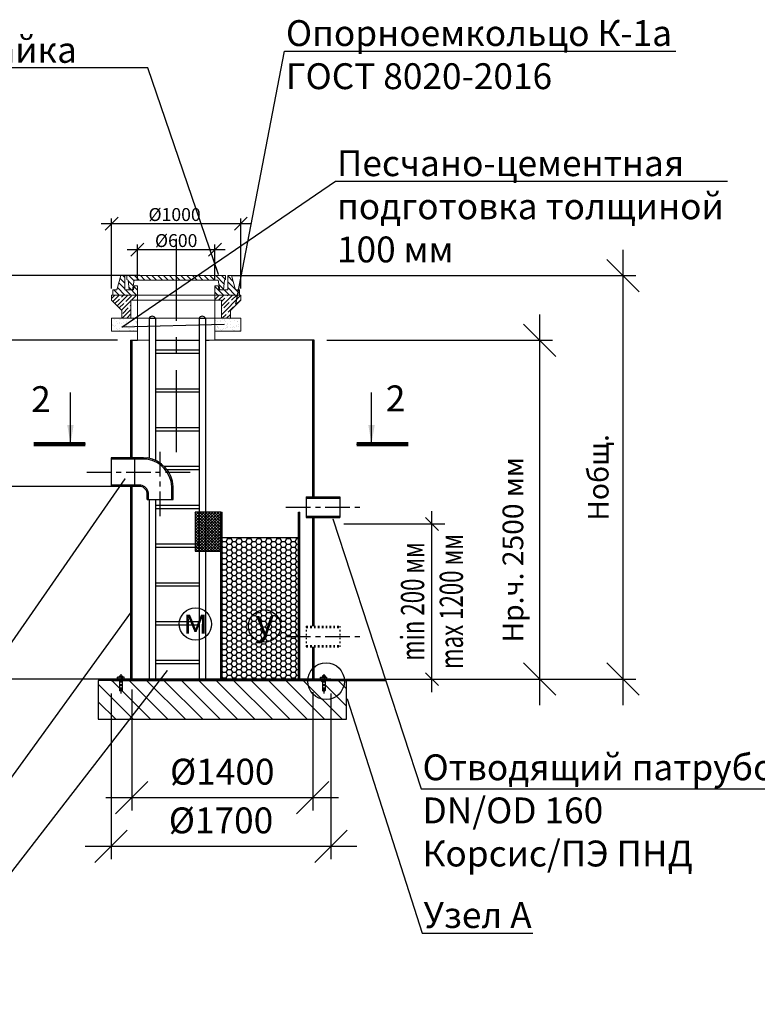
# Model space of a CAD drawing. Extents: x -112186 to -5404, y -81990 to -52290.
# Drawn here: x -49871 to -44164, y -68796 to -61183 of the extents above; entities that cross this region are included whole.
import ezdxf
from ezdxf import colors
from ezdxf.entities.mleader import LeaderData, LeaderLine
from ezdxf.math import Vec2, Vec3

# ---------------------------------------------------------------- set-up
doc = ezdxf.new("R2010")
doc.units = 0
doc.linetypes.add('ACAD_ISO03W100', pattern=[30, 12, -18])
doc.linetypes.add('осеваяX2', pattern=[101.6, 63.5, -12.7, 12.7, -12.7])
doc.layers.get('0').update_dxf_attribs({"linetype": 'CONTINUOUS'})
doc.layers.get('Defpoints').update_dxf_attribs({"linetype": 'CONTINUOUS'})
for name, color, linetype, lineweight in [('БОЛТ', 100, 'CONTINUOUS', 30), ('Корпус', 250, 'CONTINUOUS', 50), ('Лестница', 184, 'CONTINUOUS', 30)]:
    doc.layers.add(name, color=color, linetype=linetype, lineweight=lineweight)
for name, color, linetype in [('Загрузка', 20, 'CONTINUOUS'), ('Люк колодца', 251, 'CONTINUOUS'), ('Оси', 1, 'осеваяX2'), ('Патрубки', 30, 'CONTINUOUS'), ('Размеры', 96, 'CONTINUOUS')]:
    doc.layers.add(name, color=color, linetype=linetype)
doc.styles.add('GOST 2.304', font='CS_Gost2304.shx')
doc.styles.add('SPDS', font='spds.shx')
doc.dimstyles.new('SPDS', dxfattribs={"dimscale": 100, "dimtxt": 2.5, "dimasz": 2.5, "dimexe": 1.25, "dimexo": 0.625, "dimtad": 1, "dimdec": 0, "dimrnd": 0.001, "dimtxsty": 'GOST 2.304', "dimblk": 'ARCHTICK', "dimblk1": 'ARCHTICK', "dimblk2": 'ARCHTICK', "dimcen": 2.5, "dimdle": 2, "dimadec": 0, "dimazin": 2, "dimtfac": 0.75, "dimtdec": 4, "dimtmove": 1, "dimatfit": 3, "dimfxl": 1, "dimtolj": 1, "dimarcsym": 0})

# ---------------------------------------------------------------- blocks, each defined once
blk = doc.blocks.new('_Oblique')
at = {"color": 0, "linetype": 'ByBlock', "lineweight": -2}
blk.add_line((-0.5, -0.5), (0.5, 0.5), dxfattribs=at)
blk = doc.blocks.new('*D170')
at = {"layer": 'Defpoints', "color": 0, "transparency": 16777216}
for p in [(-50228.7, -63162.2), (-49013.7, -63162.2), (-49013.7, -63662.2)]:
    blk.add_point(p, dxfattribs=at)
at = {"layer": 'Размеры', "color": 0, "lineweight": -2, "transparency": 16777216}
for p, q in [((-50228.7, -63162.2), (-50228.7, -62912.2)), ((-49113.7, -63162.2), (-50328.7, -63162.2)), ((-50228.7, -63662.2), (-50228.7, -63162.2)), ((-49113.7, -63662.2), (-50328.7, -63662.2)), ((-50228.7, -63662.2), (-50228.7, -63912.2))]:
    blk.add_line(p, q, dxfattribs=at)
at = {"layer": 'Размеры', "color": 0, "lineweight": -2, "transparency": 16777216, "xscale": 250, "yscale": 250, "zscale": 250}
for p, rotation in [((-50228.7, -63162.2), 270), ((-50228.7, -63662.2), 90)]:
    blk.add_blockref('_Oblique', p, dxfattribs=dict(at, rotation=rotation))
at = {"layer": 'Размеры', "color": 0, "lineweight": 9, "transparency": 16777216, "insert": (-50396, -62537.2), "char_height": 150, "attachment_point": 5, "rotation": 90, "style": 'SPDS', "bg_fill": 3, "box_fill_scale": 1.1, "bg_fill_color": 256, "bg_fill_true_color": 13158600, "bg_fill_transparency": 0}
blk.add_mtext('\\A1;500 мм', dxfattribs=at)
blk = doc.blocks.new('размер')
for p, q in [((723.4, 309), (723.4, 1999)), ((2475.1, 1899), (623.4, 1899)), ((2475.1, 409), (623.4, 409))]:
    blk.add_line(p, q)
at = {"xscale": 100, "yscale": 100, "zscale": 100}
for p, rotation in [((723.4, 1899), 90), ((723.4, 409), 270)]:
    blk.add_blockref('_Oblique', p, dxfattribs=dict(at, rotation=rotation))
at = {"insert": (527, 1161.7), "char_height": 180, "attachment_point": 5, "rotation": 90, "style": 'SPDS'}
blk.add_mtext('\\A1;{\\W0.9;\\T0.8;min 1500 мм}', dxfattribs=at)
blk = doc.blocks.new('размер1')
for p, q in [((5507.2, 309), (5507.2, 1709)), ((4825.1, 1609), (5607.2, 1609)), ((4825.1, 409), (5607.2, 409))]:
    blk.add_line(p, q)
at = {"xscale": 100, "yscale": 100, "zscale": 100}
for p, rotation in [((5507.2, 1609), 90), ((5507.2, 409), 270)]:
    blk.add_blockref('_Oblique', p, dxfattribs=dict(at, rotation=rotation))
at = {"insert": (5507.2, 1009), "char_height": 180, "attachment_point": 5, "rotation": 90, "style": 'SPDS'}
blk.add_mtext('\\A1;{\\W0.7;\\T0.8;min 200 мм\\Pmax 1200 мм}', dxfattribs=at)
blk = doc.blocks.new('*D171')
at = {"layer": 'Defpoints', "color": 0, "transparency": 16777216}
for p in [(-49003.7, -66262.9), (-47603.7, -66282.2), (-47603.7, -67197.6)]:
    blk.add_point(p, dxfattribs=at)
at = {"layer": 'Размеры', "color": 0, "lineweight": -2, "transparency": 16777216}
for p, q in [((-49003.7, -66362.9), (-49003.7, -67297.6)), ((-47603.7, -66382.2), (-47603.7, -67297.6)), ((-49203.7, -67197.6), (-47403.7, -67197.6))]:
    blk.add_line(p, q, dxfattribs=at)
at = {"layer": 'Размеры', "color": 0, "lineweight": -2, "transparency": 16777216, "xscale": 250, "yscale": 250, "zscale": 250, "rotation": 180}
blk.add_blockref('_Oblique', (-49003.7, -67197.6), dxfattribs=at)
at = {"layer": 'Размеры', "color": 0, "lineweight": -2, "transparency": 16777216, "xscale": 250, "yscale": 250, "zscale": 250}
blk.add_blockref('_Oblique', (-47603.7, -67197.6), dxfattribs=at)
at = {"layer": 'Размеры', "color": 0, "lineweight": 9, "transparency": 16777216, "insert": (-48303.7, -66997.6), "char_height": 200, "attachment_point": 5, "style": 'GOST 2.304', "bg_fill": 3, "box_fill_scale": 1.1, "bg_fill_color": 256, "bg_fill_true_color": 13158600, "bg_fill_transparency": 0}
blk.add_mtext('\\A1;%%C1400', dxfattribs=at)
blk = doc.blocks.new('*D178')
at = {"layer": 'Defpoints', "color": 0, "transparency": 16777216}
for p in [(-49163.7, -66292.2), (-47463.7, -66292.2), (-47463.7, -67574.3)]:
    blk.add_point(p, dxfattribs=at)
at = {"layer": 'Размеры', "color": 0, "lineweight": -2, "transparency": 16777216}
for p, q in [((-49163.7, -66392.2), (-49163.7, -67674.3)), ((-47463.7, -66392.2), (-47463.7, -67674.3)), ((-49363.7, -67574.3), (-47263.7, -67574.3))]:
    blk.add_line(p, q, dxfattribs=at)
at = {"layer": 'Размеры', "color": 0, "lineweight": -2, "transparency": 16777216, "xscale": 250, "yscale": 250, "zscale": 250, "rotation": 180}
blk.add_blockref('_Oblique', (-49163.7, -67574.3), dxfattribs=at)
at = {"layer": 'Размеры', "color": 0, "lineweight": -2, "transparency": 16777216, "xscale": 250, "yscale": 250, "zscale": 250}
blk.add_blockref('_Oblique', (-47463.7, -67574.3), dxfattribs=at)
at = {"layer": 'Размеры', "color": 0, "lineweight": 9, "transparency": 16777216, "insert": (-48313.7, -67374.3), "char_height": 200, "attachment_point": 5, "style": 'GOST 2.304', "bg_fill": 3, "box_fill_scale": 1.1, "bg_fill_color": 256, "bg_fill_true_color": 13158600, "bg_fill_transparency": 0}
blk.add_mtext('\\A1;%%C1700', dxfattribs=at)
blk = doc.blocks.new('*D172')
at = {"layer": 'Defpoints', "color": 0, "transparency": 16777216}
for p in [(-47593.7, -63662.2), (-47613.7, -66282.2), (-45848.5, -66282.2)]:
    blk.add_point(p, dxfattribs=at)
at = {"layer": 'Размеры', "color": 0, "lineweight": -2, "transparency": 16777216}
for p, q in [((-45848.5, -63462.2), (-45848.5, -66482.2)), ((-47493.7, -63662.2), (-45748.5, -63662.2)), ((-47513.7, -66282.2), (-45748.5, -66282.2))]:
    blk.add_line(p, q, dxfattribs=at)
at = {"layer": 'Размеры', "color": 0, "lineweight": -2, "transparency": 16777216, "xscale": 250, "yscale": 250, "zscale": 250}
for p, rotation in [((-45848.5, -63662.2), 90), ((-45848.5, -66282.2), 270)]:
    blk.add_blockref('_Oblique', p, dxfattribs=dict(at, rotation=rotation))
at = {"layer": 'Размеры', "color": 0, "lineweight": 9, "transparency": 16777216, "insert": (-46055.1, -65282.2), "char_height": 160, "attachment_point": 5, "rotation": 90, "style": 'GOST 2.304', "bg_fill": 3, "box_fill_scale": 1.1, "bg_fill_color": 256, "bg_fill_true_color": 13158600, "bg_fill_transparency": 0}
blk.add_mtext('\\A1;Нр.ч. 2500 мм', dxfattribs=at)
blk = doc.blocks.new('bullone')
at = {"layer": 'БОЛТ', "lineweight": 30}
for p, q in [((4625.1, 409), (4625.1, 424)), ((4625.1, 424), (4675.1, 424)), ((4625.1, 409), (4675.1, 409)), ((4638.1, 409), (4638.1, 424)), ((4640.1, 434), (4640.1, 424)), ((4660.1, 434), (4640.1, 434)), ((4640.1, 409), (4640.1, 321)), ((4660.1, 434), (4660.1, 424)), ((4660.1, 409), (4660.1, 321)), ((4662.1, 409), (4662.1, 424)), ((4675.1, 409), (4675.1, 424)), ((4640.1, 321), (4642.1, 319)), ((4642.1, 319), (4658.1, 319)), ((4660.1, 321), (4658.1, 319))]:
    blk.add_line(p, q, dxfattribs=at)
at = {"layer": 'Оси', "linetype": 'осеваяX2'}
blk.add_line((4650.1, 447.1), (4650.1, 297.6), dxfattribs=at)
blk = doc.blocks.new('*D179')
at = {"layer": 'Defpoints', "color": 0, "transparency": 16777216}
for p in [(-47206.3, -63162.2), (-47248.5, -66282.2), (-45203.8, -66282.2)]:
    blk.add_point(p, dxfattribs=at)
at = {"layer": 'Размеры', "color": 0, "lineweight": -2, "transparency": 16777216}
for p, q in [((-45203.8, -62962.2), (-45203.8, -66482.2)), ((-47106.3, -63162.2), (-45103.8, -63162.2)), ((-47148.5, -66282.2), (-45103.8, -66282.2))]:
    blk.add_line(p, q, dxfattribs=at)
at = {"layer": 'Размеры', "color": 0, "lineweight": -2, "transparency": 16777216, "xscale": 250, "yscale": 250, "zscale": 250}
for p, rotation in [((-45203.8, -63162.2), 90), ((-45203.8, -66282.2), 270)]:
    blk.add_blockref('_Oblique', p, dxfattribs=dict(at, rotation=rotation))
at = {"layer": 'Размеры', "color": 0, "lineweight": 9, "transparency": 16777216, "insert": (-45395.2, -64722.2), "char_height": 160, "attachment_point": 5, "rotation": 90, "style": 'GOST 2.304', "bg_fill": 3, "box_fill_scale": 1.1, "bg_fill_color": 256, "bg_fill_true_color": 13158600, "bg_fill_transparency": 0}
blk.add_mtext('\\A1;Нобщ.', dxfattribs=at)
blk = doc.blocks.new('люк1')
at = {"layer": 'Люк колодца', "lineweight": 20}
h = blk.add_hatch(dxfattribs=at)
h.set_pattern_fill('ANSI31', color=256, scale=20)
h.set_pattern_definition([(45, (-118326.92, -74016.33), (-44.9013, 44.9013), [])])
h.paths.add_polyline_path([(-112777, -67118), (-112827, -67118), (-112839, -67178), (-112974, -67178), (-112974, -66958), (-113034, -66958), (-113097, -67178), (-113157, -67178), (-113157, -67258), (-112777, -67258)])
h.paths.add_polyline_path([(-111197, -67178), (-111257, -67178), (-111320, -66958), (-111380, -66958), (-111380, -67178), (-111514, -67178), (-111527, -67118), (-111577, -67118), (-111577, -67258), (-111197, -67258)])
h.paths.add_polyline_path([(-111412, -67018), (-111412, -66958), (-112177, -66958), (-112177, -67029), (-111526, -67029), (-111501, -67178), (-111447, -67178), (-111432, -67031)])
h.paths.add_polyline_path([(-112177, -66958), (-112922, -66958), (-112942, -66958), (-112942, -67018), (-112922, -67031), (-112907, -67178), (-112851, -67177), (-112827, -67029), (-112177, -67029)])
for p, q in [((-113034, -66958), (-113097, -67178)), ((-113034, -66958), (-112974, -66958)), ((-112974, -66958), (-112974, -67178)), ((-112922, -66958), (-112942, -66958)), ((-112942, -66958), (-112942, -67018)), ((-112922, -66958), (-111412, -66958)), ((-111432, -66958), (-111412, -66958)), ((-111412, -66958), (-111412, -67018)), ((-111320, -66958), (-111380, -66958)), ((-111380, -66958), (-111380, -67178)), ((-111320, -66958), (-111257, -67178)), ((-112942, -67018), (-112922, -67031)), ((-112907, -67178), (-112922, -67031)), ((-112851, -67178), (-112827, -67029)), ((-112827, -67118), (-112839, -67178)), ((-112827, -67029), (-111526, -67029)), ((-112777, -67118), (-112827, -67118)), ((-112777, -67258), (-112777, -67118)), ((-111577, -67258), (-111577, -67118)), ((-111577, -67118), (-111527, -67118)), ((-111527, -67118), (-111514, -67178)), ((-111501, -67178), (-111526, -67029)), ((-111447, -67178), (-111432, -67031)), ((-111412, -67018), (-111432, -67031)), ((-113157, -67258), (-113157, -67178)), ((-113157, -67178), (-113097, -67178)), ((-112777, -67258), (-113157, -67258)), ((-112974, -67178), (-112839, -67178)), ((-111577, -67258), (-111197, -67258)), ((-111380, -67178), (-111514, -67178)), ((-111197, -67178), (-111257, -67178)), ((-111197, -67258), (-111197, -67178)), ((-111197, -67258), (-111197, -67178))]:
    blk.add_line(p, q, dxfattribs=at)
blk = doc.blocks.new('опорное кольцо')
at = {"lineweight": 20}
h = blk.add_hatch(dxfattribs=at)
h.set_pattern_fill('ANSI35', color=256, scale=15, angle=90)
h.paths.add_polyline_path([(-97370, -61037), (-97370, -61117), (-97210, -61277), (-97210, -61397), (-97070, -61397), (-97070, -61117), (-96970, -61117), (-96970, -61037)])
h = blk.add_hatch(dxfattribs=at)
h.set_pattern_fill('ANSI35', color=256, scale=15, angle=90)
h.paths.add_polyline_path([(-95370, -61117), (-95370, -61037), (-95770, -61037), (-95770, -61117), (-95670, -61117), (-95670, -61397), (-95530, -61397), (-95530, -61277)])
for p, q in [((-97370, -61117), (-97370, -61037)), ((-97370, -61037), (-96970, -61037)), ((-96970, -61037), (-96970, -61117)), ((-95770, -61037), (-95370, -61037)), ((-95770, -61037), (-95770, -61117)), ((-95370, -61117), (-95370, -61037)), ((-97210, -61277), (-97370, -61117)), ((-97070, -61397), (-97070, -61117)), ((-97070, -61117), (-96970, -61117)), ((-95670, -61117), (-95770, -61117)), ((-95670, -61397), (-95670, -61117)), ((-95530, -61277), (-95370, -61117)), ((-97210, -61397), (-97210, -61277)), ((-95530, -61397), (-95530, -61277)), ((-97070, -61397), (-97210, -61397)), ((-95530, -61397), (-95670, -61397))]:
    blk.add_line(p, q, dxfattribs=at)
at = {"linetype": 'Continuous', "lineweight": 20}
for p, q in [((-96970, -61037), (-95770, -61037)), ((-96970, -61117), (-95770, -61117)), ((-97070, -61397), (-95670, -61397))]:
    blk.add_line(p, q, dxfattribs=at)
blk = doc.blocks.new('*D184')
at = {"layer": 'Defpoints', "color": 0, "transparency": 16777216}
for p in [(-48360.3, -62961.1), (-48960.3, -63242.2), (-48360.3, -63242.2)]:
    blk.add_point(p, dxfattribs=at)
at = {"layer": 'Размеры', "color": 0, "lineweight": -2, "transparency": 16777216}
for p, q in [((-48960.3, -63192.2), (-48960.3, -62921.1)), ((-48360.3, -63192.2), (-48360.3, -62921.1)), ((-49040.3, -62961.1), (-48280.3, -62961.1))]:
    blk.add_line(p, q, dxfattribs=at)
at = {"layer": 'Размеры', "color": 0, "lineweight": -2, "transparency": 16777216, "xscale": 100, "yscale": 100, "zscale": 100, "rotation": 180}
blk.add_blockref('_Oblique', (-48960.3, -62961.1), dxfattribs=at)
at = {"layer": 'Размеры', "color": 0, "lineweight": -2, "transparency": 16777216, "xscale": 100, "yscale": 100, "zscale": 100}
blk.add_blockref('_Oblique', (-48360.3, -62961.1), dxfattribs=at)
at = {"layer": 'Размеры', "color": 0, "lineweight": 9, "transparency": 16777216, "insert": (-48660.3, -62891.1), "char_height": 100, "attachment_point": 5, "style": 'GOST 2.304'}
blk.add_mtext('\\A1;%%c600', dxfattribs=at)
blk = doc.blocks.new('*D186')
at = {"layer": 'Defpoints', "color": 0, "transparency": 16777216}
for p in [(-48160.3, -62759.9), (-49160.3, -63312.2), (-48160.3, -63312.2)]:
    blk.add_point(p, dxfattribs=at)
at = {"layer": 'Размеры', "color": 0, "lineweight": -2, "transparency": 16777216}
for p, q in [((-49160.3, -63262.2), (-49160.3, -62719.9)), ((-48160.3, -63262.2), (-48160.3, -62719.9)), ((-49240.3, -62759.9), (-48080.3, -62759.9))]:
    blk.add_line(p, q, dxfattribs=at)
at = {"layer": 'Размеры', "color": 0, "lineweight": -2, "transparency": 16777216, "xscale": 100, "yscale": 100, "zscale": 100, "rotation": 180}
blk.add_blockref('_Oblique', (-49160.3, -62759.9), dxfattribs=at)
at = {"layer": 'Размеры', "color": 0, "lineweight": -2, "transparency": 16777216, "xscale": 100, "yscale": 100, "zscale": 100}
blk.add_blockref('_Oblique', (-48160.3, -62759.9), dxfattribs=at)
at = {"layer": 'Размеры', "color": 0, "lineweight": 9, "transparency": 16777216, "insert": (-48672.5, -62689.9), "char_height": 100, "attachment_point": 5, "style": 'GOST 2.304'}
blk.add_mtext('\\A1;%%c1000', dxfattribs=at)

msp = doc.modelspace()

# ---------------------------------------------------------------- hatches: boundary and pattern name
h = msp.add_hatch()
h.set_pattern_fill('AR-SAND', color=256)
h.set_pattern_definition([(37.5, (-267822.156, 79371.51), (-1.600031, 48.941324), [0, -38.608, 0, -43.18, 0, -41.275]), (7.5, (-267822.156, 79371.51), (44.952328, 71.68251), [0, -20.828, 0, -34.798, 0, -13.335]), (327.5, (-267853.398, 79371.51), (79.099237, 0.1437185), [0, -12.7, 0, -45.72, 0, -59.69]), (317.5, (-267853.4, 79371.51), (76.355645, 22.292932), [0, -6.35, 0, -29.972, 0, -34.29])])
h.paths.add_polyline_path([(-48160.274, -63492.208), (-48160.274, -63592.208), (-48360.274, -63592.208), (-48360.274, -63492.208)])
h = msp.add_hatch()
h.set_pattern_fill('ANSI37', color=256, scale=5)
h.set_pattern_definition([(45, (-50222.903, -65133.243), (-11.22532, 11.22532), []), (135, (-50222.903, -65133.243), (-11.22532, -11.22532), [])])
h.paths.add_polyline_path([(-48513.694, -65292.208), (-48313.694, -65292.208), (-48313.694, -64992.208), (-48513.694, -64992.208)])
h = msp.add_hatch()
h.set_pattern_fill('ANSI31', color=256, scale=30, angle=90)
h.set_pattern_definition([(135, (-51588.81, -66691.215), (-67.352, -67.352), [])])
h.paths.add_polyline_path([(-47343.694, -66292.208), (-47508.694, -66292.208), (-47508.694, -66372.208), (-47528.694, -66372.373), (-47528.694, -66292.373), (-49078.694, -66292.208), (-49078.694, -66372.208), (-49098.694, -66372.208), (-49098.694, -66292.208), (-49263.694, -66292.208), (-49263.694, -66592.208), (-47343.694, -66592.208)])
at = {"layer": 'Загрузка'}
h = msp.add_hatch(dxfattribs=at)
h.set_pattern_fill('HONEY', color=256, scale=8)
h.set_pattern_definition([(0, (-51918.808, -66691.215), (38.1, 21.99705), [25.4, -50.8]), (120, (-51918.808, -66691.215), (-38.1, 21.99705), [25.4, -50.8]), (60, (-51918.808, -66691.215), (8e-08, 43.99409), [-50.8, 25.4])])
h.paths.add_polyline_path([(-47713.694, -66282.208), (-47713.694, -65188.188), (-48303.694, -65188.188), (-48303.694, -66282.208)])

# ---------------------------------------------------------------- linework, layer by layer
for p, q in [((-48942.265, -63162.208), (-50510.171, -63162.208)), ((-48231.702, -63162.208), (-45955.166, -63162.208)), ((-49477.972, -64464.89), (-49477.972, -64064.89)), ((-49163.694, -66292.208), (-47043.694, -66292.208)), ((-49013.694, -66282.208), (-47013.694, -66282.208))]:
    msp.add_line(p, q)
at = {"lineweight": 30}
for p, q in [((-49013.694, -63662.208), (-49013.694, -64572.208)), ((-49003.694, -63662.208), (-49003.694, -64572.208)), ((-47593.694, -63662.208), (-48360.274, -63662.208)), ((-47603.694, -64872.208), (-47603.694, -63662.208)), ((-47593.694, -64872.208), (-47593.694, -63662.208)), ((-49013.694, -64792.208), (-49013.694, -66282.208)), ((-49003.694, -64792.208), (-49003.694, -66282.208)), ((-48313.694, -64992.208), (-48303.694, -64992.208)), ((-47713.694, -64992.208), (-47703.694, -64992.208)), ((-47603.694, -65872.208), (-47603.694, -65032.208)), ((-47593.694, -65872.208), (-47593.694, -65032.208)), ((-48303.694, -65188.188), (-47713.694, -65188.188)), ((-47603.694, -66282.208), (-47603.694, -66032.208)), ((-47593.694, -66282.208), (-47593.694, -66032.208)), ((-49163.694, -66282.208), (-49163.694, -66292.208)), ((-47463.694, -66282.208), (-49163.694, -66282.208)), ((-47463.694, -66292.208), (-47463.694, -66282.208))]:
    msp.add_line(p, q, dxfattribs=at)
at = {"linetype": 'Continuous', "lineweight": 25, "ltscale": 100}
msp.add_line((-49362.667, -64464.89), (-49762.667, -64464.89), dxfattribs=at)
at = {"linetype": 'Continuous'}
for points in [[(-48820.274, -63662.208), (-48483.762, -63662.208)], [(-48433.762, -63662.208), (-48406.149, -63662.208)]]:
    msp.add_lwpolyline(points, dxfattribs=at)
at = {"linetype": 'Continuous', "lineweight": 25, "ltscale": 100, "const_width": 34.3}
msp.add_lwpolyline([(-49762.667, -64464.89), (-49362.667, -64464.89)], dxfattribs=at)
at = {"lineweight": 30}
for points in [[(-48513.694, -65292.208), (-48313.694, -65292.208), (-48313.694, -64992.208), (-48513.694, -64992.208)], [(-49263.694, -66292.208), (-49263.694, -66592.208), (-47343.694, -66592.208), (-47343.694, -66292.208)]]:
    msp.add_lwpolyline(points, close=True, dxfattribs=at)
for centre in [(-48511.291, -65856.333), (-47976.984, -65871.984)]:
    msp.add_circle(centre, 125)
at = {"linetype": 'Continuous', "lineweight": 25, "ltscale": 100}
msp.add_solid([(-49477.972, -64464.89), (-49503.067, -64317.747), (-49453.795, -64317.594)], dxfattribs=at)
at = {"layer": 'Корпус', "lineweight": 20}
for p, q in [((-48160.274, -63492.208), (-48360.274, -63492.208)), ((-48160.274, -63592.208), (-48160.274, -63492.208)), ((-48160.274, -63592.208), (-48360.274, -63592.208))]:
    msp.add_line(p, q, dxfattribs=at)
msp.add_lwpolyline([(-48870.274, -63662.208), (-48960.274, -63662.208), (-48960.274, -63352.208), (-48360.274, -63352.208), (-48360.274, -63662.208), (-48406.149, -63662.208)], dxfattribs=at)
at = {"layer": 'Лестница', "lineweight": 30}
for p, q in [((-48870.274, -63492.208), (-48870.274, -64574.605)), ((-48870.274, -63492.208), (-48820.274, -63492.208)), ((-48820.274, -63492.208), (-48820.274, -64591.069)), ((-48483.762, -63492.208), (-48483.762, -64636.945)), ((-48483.762, -63492.208), (-48433.762, -63492.208)), ((-48433.762, -63492.208), (-48433.762, -64708.978))]:
    msp.add_line(p, q, dxfattribs=at)
for points in [[(-48820.274, -63736.606), (-48483.762, -63736.606)], [(-48820.274, -63761.606), (-48483.762, -63761.606)], [(-48820.274, -64036.606), (-48483.762, -64036.606)], [(-48820.274, -64061.606), (-48483.762, -64061.606)], [(-48820.274, -64336.606), (-48483.762, -64336.606)], [(-48820.274, -64361.606), (-48483.762, -64361.606)], [(-48754.04, -64636.606), (-48483.762, -64636.606)], [(-48731.476, -64662.208), (-48483.762, -64661.606)], [(-48820.274, -64936.606), (-48483.762, -64936.606)], [(-48820.274, -64961.606), (-48483.762, -64961.606)], [(-48820.274, -65236.606), (-48483.762, -65236.606)], [(-48820.274, -65261.606), (-48483.762, -65261.606)], [(-48820.274, -65536.606), (-48483.762, -65536.606)], [(-48820.274, -65561.606), (-48483.762, -65561.606)], [(-48820.274, -65836.606), (-48483.762, -65836.606)], [(-48820.274, -65861.606), (-48483.762, -65861.606)], [(-48820.274, -66136.606), (-48483.762, -66136.606)], [(-48820.274, -66161.606), (-48483.762, -66161.606)]]:
    msp.add_lwpolyline(points, dxfattribs=at)
for centre in [(-48845.274, -63504.082), (-48458.762, -63504.082)]:
    msp.add_arc(centre, 27.677, 25.4061041, 154.5938959, dxfattribs=at)
at = {"layer": 'Оси', "linetype": 'осеваяX2', "ltscale": 10}
msp.add_line((-48660.274, -62876.696), (-48660.274, -64540.852), dxfattribs=at)
at = {"layer": 'Оси', "linetype": 'осеваяX2', "ltscale": 3}
for p, q in [((-48783.694, -65020.969), (-48783.694, -64519.306)), ((-49352.84, -64682.208), (-48526.386, -64682.208)), ((-47811.66, -64952.208), (-47207.959, -64952.208)), ((-47811.66, -65952.208), (-47207.959, -65952.208))]:
    msp.add_line(p, q, dxfattribs=at)
at = {"layer": 'Патрубки', "lineweight": 30}
for p, q in [((-48913.694, -64572.208), (-49163.694, -64572.208)), ((-49163.694, -64572.208), (-49163.694, -64792.208)), ((-48883.694, -64582.208), (-49163.694, -64582.208)), ((-48983.694, -64572.208), (-48983.694, -64792.208)), ((-48913.694, -64572.208), (-48883.694, -64572.208)), ((-48933.694, -64782.208), (-49163.694, -64782.208)), ((-48933.694, -64792.208), (-49163.694, -64792.208)), ((-48883.694, -64892.208), (-48883.694, -64842.208)), ((-48873.694, -64892.208), (-48873.694, -64842.208)), ((-48693.694, -64892.208), (-48693.694, -64792.208)), ((-48683.694, -64892.208), (-48683.694, -64792.208)), ((-48883.694, -64892.208), (-48683.694, -64892.208)), ((-47653.694, -64872.208), (-47393.694, -64872.208)), ((-47653.694, -64872.208), (-47653.694, -65032.208)), ((-47653.694, -64882.208), (-47393.694, -64882.208)), ((-47393.694, -64872.208), (-47393.694, -65032.208)), ((-47653.694, -65022.208), (-47393.694, -65022.208)), ((-47653.694, -65032.208), (-47393.694, -65032.208))]:
    msp.add_line(p, q, dxfattribs=at)
at = {"layer": 'Патрубки', "linetype": 'ACAD_ISO03W100', "lineweight": 30}
for p, q in [((-47653.694, -65872.208), (-47393.694, -65872.208)), ((-47653.694, -65872.208), (-47653.694, -66032.208)), ((-47653.694, -65882.208), (-47393.694, -65882.208)), ((-47393.694, -65872.208), (-47393.694, -66032.208)), ((-47653.694, -66022.208), (-47393.694, -66022.208)), ((-47653.694, -66032.208), (-47393.694, -66032.208))]:
    msp.add_line(p, q, dxfattribs=at)
at = {"layer": 'Патрубки', "lineweight": 30}
for centre, radius, start, end in [((-48918.282, -64804.561), 234.913, 3.014301, 81.533077), ((-48920.872, -64806.797), 227.646, 3.6745273, 80.6006622), ((-48950.888, -64859.402), 79.086, 12.5569293, 77.4430707), ((-48949.394, -64857.908), 67.55, 13.4398192, 76.5601808)]:
    msp.add_arc(centre, radius, start, end, dxfattribs=at)

# ---------------------------------------------------------------- block references
at = {"layer": 'Размеры', "color": 0, "lineweight": 9}
for name, p in [('размер', (-51588.808, -66691.215)), ('размер1', (-52188.808, -66691.215))]:
    msp.add_blockref(name, p, dxfattribs=at)

# ---------------------------------------------------------------- texts
at = {"char_height": 200, "attachment_point": 5, "style": 'SPDS'}
for s, width, insert in [('2', 123.90632, (-49706.621, -64117.293)), ('\\pxqc;м', 175.03879, (-48511.057, -65830.936)), ('у', 175.03879, (-47974.683, -65842.837))]:
    msp.add_mtext_dynamic_manual_height_columns(s, width=width, gutter_width=1000, heights=[0], dxfattribs=dict(at, insert=insert))

# ---------------------------------------------------------------- next in the draw order: dimensions: what is measured, and where the dimension line sits
at = {"layer": 'Размеры', "color": 0, "lineweight": 9}
dim = msp.add_linear_dim(base=(-50228.677, -63162.208), p1=(-49013.694, -63662.208), p2=(-49013.694, -63162.208), angle=90, text='500 мм', dimstyle='SPDS', override={"dimscale": 1, "dimtxt": 150, "dimasz": 250, "dimexe": 100, "dimexo": 100, "dimgap": 100, "dimtxsty": 'SPDS', "dimblk1": 'Oblique', "dimblk2": 'Oblique', "dimsah": 1, "dimcen": 5, "dimdle": 200, "dimatfit": 1, "dimtfill": 1}, dxfattribs=at)
dim.commit()
dim.dimension.update_dxf_attribs({"geometry": '*D170', "text_midpoint": (-50220.955, -62537.181), "dimtype": 160})
dim = msp.add_linear_dim(base=(-47603.694, -67197.553), p1=(-49003.694, -66262.944), p2=(-47603.694, -66282.208), text='%%C1400', dimstyle='SPDS', override={"dimscale": 1, "dimtxt": 200, "dimasz": 250, "dimexe": 100, "dimexo": 100, "dimgap": 100, "dimblk1": 'Oblique', "dimblk2": 'Oblique', "dimsah": 1, "dimcen": 5, "dimdle": 200, "dimatfit": 1, "dimtfill": 1}, dxfattribs=at)
dim.commit()
dim.dimension.update_dxf_attribs({"geometry": '*D171', "text_midpoint": (-48303.694, -66997.553)})

# ---------------------------------------------------------------- next in the draw order: hatches: boundary and pattern name
h = msp.add_hatch()
h.set_pattern_fill('AR-SAND', color=256)
h.set_pattern_definition([(37.5, (-267912.156, 79371.51), (-1.600031, 48.941324), [0, -38.608, 0, -43.18, 0, -41.275]), (7.5, (-267912.156, 79371.51), (44.952328, 71.68251), [0, -20.828, 0, -34.798, 0, -13.335]), (327.5, (-267943.398, 79371.51), (79.099237, 0.1437185), [0, -12.7, 0, -45.72, 0, -59.69]), (317.5, (-267943.4, 79371.51), (76.355645, 22.292932), [0, -6.35, 0, -29.972, 0, -34.29])])
h.paths.add_polyline_path([(-49160.274, -63492.208), (-48960.274, -63492.208), (-48960.274, -63592.208), (-49160.274, -63592.208)])

# ---------------------------------------------------------------- next in the draw order: linework, layer by layer
at = {"lineweight": 30}
msp.add_lwpolyline([(-49013.694, -63662.208), (-48960.274, -63662.208)], dxfattribs=at)
at = {"layer": 'Корпус', "lineweight": 20}
for p, q in [((-49160.274, -63592.208), (-49160.274, -63492.208)), ((-49160.274, -63492.208), (-48960.274, -63492.208)), ((-48960.274, -63592.208), (-49160.274, -63592.208))]:
    msp.add_line(p, q, dxfattribs=at)

# ---------------------------------------------------------------- next in the draw order: block references
at = {"color": 1, "linetype": 'Continuous', "xscale": -0.5, "yscale": 0.5, "zscale": 0.5}
for name, p in [('люк1', (-104748.621, -29683.051)), ('опорное кольцо', (-96845.312, -32793.827))]:
    msp.add_blockref(name, p, dxfattribs=at)

# ---------------------------------------------------------------- next in the draw order: dimensions: what is measured, and where the dimension line sits
at = {"layer": 'Размеры', "color": 0, "lineweight": 9}
for base, p1, p2, text, picture, middle in [((-48160.274, -62759.891), (-49160.274, -63312.208), (-48160.274, -63312.208), '%%c1000', '*D186', (-48672.538, -62759.891)), ((-48360.274, -62961.127), (-48960.274, -63242.208), (-48360.274, -63242.208), '%%c600', '*D184', (-48660.274, -62961.127))]:
    dim = msp.add_linear_dim(base=base, p1=p1, p2=p2, text=text, dimstyle='SPDS', override={"dimscale": 0, "dimexe": 1, "dimexo": 1.25, "dimgap": 0.5, "dimblk1": 'Oblique', "dimblk2": 'Oblique', "dimsah": 1, "dimcen": 5}, dxfattribs=at)
    dim.commit()
    dim.dimension.update_dxf_attribs({"geometry": picture, "text_midpoint": middle, "dimtype": 160})
dim = msp.add_linear_dim(base=(-47463.694, -67574.282), p1=(-49163.694, -66292.208), p2=(-47463.694, -66292.208), text='%%C1700', dimstyle='SPDS', override={"dimscale": 1, "dimtxt": 200, "dimasz": 250, "dimexe": 100, "dimexo": 100, "dimgap": 100, "dimblk1": 'Oblique', "dimblk2": 'Oblique', "dimsah": 1, "dimcen": 5, "dimdle": 200, "dimatfit": 1, "dimtfill": 1}, dxfattribs=at)
dim.commit()
dim.dimension.update_dxf_attribs({"geometry": '*D178', "text_midpoint": (-48313.694, -67374.282)})

# ---------------------------------------------------------------- next in the draw order: leaders
ml = msp.add_multileader_mtext('Standard')
ml.set_content('Дождеприемник и обечайка\\P ГОСТ 3634-2019 ', color=256, style='SPDS')
ml.set_leader_properties()
ml.build(insert=Vec2(0, 0))
ml.multileader.update_dxf_attribs({"text_left_attachment_type": 6, "text_right_attachment_type": 6, "arrow_head_size": 10})
ctx = ml.context
ctx.base_point, ctx.char_height, ctx.arrow_head_size, ctx.plane_origin = Vec3(-53223.737, -61556.671), 200, 10, Vec3(-38555.413, -63922.692)
ctx.left_attachment, ctx.right_attachment = 6, 6
notes = []
notes.append((ctx, [(1, (1, 1, 0), (-48878.403, -61556.671), (-1, 0), 8, [(1, [(-48328.694, -63162.208)], 0, [])])]))
ctx.mtext.insert, ctx.mtext.flow_direction = Vec3(-53221.737, -61316.671), 5
for ctx, leaders in notes:
    for number, flags, end, landing, length, lines in leaders:
        leader = LeaderData()
        leader.index, (leader.has_last_leader_line, leader.has_dogleg_vector, leader.attachment_direction) = number, flags
        leader.last_leader_point, leader.dogleg_vector, leader.dogleg_length = Vec3(end), Vec3(landing), length
        for number, points, colour, breaks in lines:
            line = LeaderLine()
            line.index, line.vertices, line.color, line.breaks = number, Vec3.list(points), colors.encode_raw_color(colour), breaks
            leader.lines.append(line)
        ctx.leaders.append(leader)

# ---------------------------------------------------------------- next in the draw order: linework, layer by layer
at = {"lineweight": 30}
for p, q in [((-48313.694, -66282.208), (-48313.694, -64992.208)), ((-48303.694, -66282.208), (-48303.694, -64992.208)), ((-47713.694, -66282.208), (-47713.694, -64992.208)), ((-47703.694, -66282.208), (-47703.694, -64992.208))]:
    msp.add_line(p, q, dxfattribs=at)
at = {"layer": 'Лестница', "lineweight": 30}
for p, q in [((-48483.762, -64636.945), (-48483.762, -66282.208)), ((-48433.762, -64708.978), (-48433.762, -66282.208)), ((-48870.274, -64892.208), (-48870.274, -66282.208)), ((-48820.274, -64892.208), (-48820.274, -66282.208))]:
    msp.add_line(p, q, dxfattribs=at)

# ---------------------------------------------------------------- next in the draw order: block references
at = {"xscale": -1}
msp.add_blockref('bullone', (-44438.58, -66691.215), dxfattribs=at)

# ---------------------------------------------------------------- next in the draw order: dimensions: what is measured, and where the dimension line sits
at = {"layer": 'Размеры', "color": 0, "lineweight": 9}
dim = msp.add_linear_dim(base=(-45848.458, -66282.208), p1=(-47593.694, -63662.208), p2=(-47613.694, -66282.208), angle=90, text='Нр.ч. 2500 мм', dimstyle='SPDS', override={"dimscale": 1, "dimtxt": 160, "dimasz": 250, "dimexe": 100, "dimexo": 100, "dimgap": 100, "dimblk1": 'Oblique', "dimblk2": 'Oblique', "dimsah": 1, "dimcen": 5, "dimdle": 200, "dimatfit": 1, "dimtfill": 1}, dxfattribs=at)
dim.commit()
dim.dimension.update_dxf_attribs({"geometry": '*D172', "text_midpoint": (-45848.458, -65282.208), "dimtype": 160})

# ---------------------------------------------------------------- next in the draw order: leaders
ml = msp.add_multileader_mtext('Standard')
ml.set_content('Подводящий патрубок\\Pпо проекту', color=256, style='SPDS')
ml.set_leader_properties()
ml.build(insert=Vec2(0, 0))
ml.multileader.update_dxf_attribs({"text_left_attachment_type": 6, "text_right_attachment_type": 6, "arrow_head_size": 10})
ctx = ml.context
ctx.base_point, ctx.char_height, ctx.arrow_head_size, ctx.plane_origin = Vec3(-54057.478, -66867.009), 200, 10, Vec3(-52467.471, -67833.197)
ctx.left_attachment, ctx.right_attachment = 6, 6
notes = []
notes.append((ctx, [(1, (1, 1, 0), (-50540.716, -66867.009), (-1, 0), 8, [(0, [(-49052.061, -64724.831)], 0, [])])]))
ctx.mtext.insert, ctx.mtext.flow_direction = Vec3(-54055.478, -66600.343), 5
ml = msp.add_multileader_mtext('Standard')
ml.set_content('Корпус ЛОС-ФК-МУ', color=256, style='SPDS')
ml.set_leader_properties()
ml.build(insert=Vec2(0, 0))
ml.multileader.update_dxf_attribs({"text_left_attachment_type": 6, "text_right_attachment_type": 6, "arrow_head_size": 10})
ctx = ml.context
ctx.base_point, ctx.char_height, ctx.arrow_head_size, ctx.plane_origin = Vec3(-53562.569, -67783.856), 200, 10, Vec3(-42895.8, -59520.569)
ctx.left_attachment, ctx.right_attachment = 6, 6
notes.append((ctx, [(1, (1, 1, 0), (-50474.379, -67783.856), (-1, 0), 8, [(0, [(-49003.694, -65753.78)], 0, [])])]))
ctx.mtext.insert, ctx.mtext.flow_direction = Vec3(-53560.569, -67517.189), 5
ml = msp.add_multileader_mtext('Standard')
ml.set_content('Лестница', color=256, style='SPDS')
ml.set_leader_properties()
ml.build(insert=Vec2(0, 0))
ml.multileader.update_dxf_attribs({"text_left_attachment_type": 6, "text_right_attachment_type": 6, "arrow_head_size": 10})
ctx = ml.context
ctx.base_point, ctx.char_height, ctx.arrow_head_size, ctx.plane_origin = Vec3(-51911.083, -68360.99), 200, 10, Vec3(-43018.425, -63883.493)
ctx.left_attachment, ctx.right_attachment = 6, 6
notes.append((ctx, [(1, (1, 1, 0), (-50394.321, -68360.99), (-1, 0), 8, [(0, [(-48724.465, -66208.72)], 0, [])])]))
ctx.mtext.insert, ctx.mtext.flow_direction = Vec3(-51909.083, -68120.99), 5
for ctx, leaders in notes:
    for number, flags, end, landing, length, lines in leaders:
        leader = LeaderData()
        leader.index, (leader.has_last_leader_line, leader.has_dogleg_vector, leader.attachment_direction) = number, flags
        leader.last_leader_point, leader.dogleg_vector, leader.dogleg_length = Vec3(end), Vec3(landing), length
        for number, points, colour, breaks in lines:
            line = LeaderLine()
            line.index, line.vertices, line.color, line.breaks = number, Vec3.list(points), colors.encode_raw_color(colour), breaks
            leader.lines.append(line)
        ctx.leaders.append(leader)

# ---------------------------------------------------------------- next in the draw order: linework, layer by layer
msp.add_circle((-47500.491, -66297.773), 141.867)

# ---------------------------------------------------------------- next in the draw order: block references
msp.add_blockref('bullone', (-52168.808, -66691.215))

# ---------------------------------------------------------------- next in the draw order: leaders
ml = msp.add_multileader_mtext('Standard')
ml.set_content('Отводящий патрубок\\PDN/OD 160\\PКорсис/ПЭ ПНД', color=256, style='SPDS')
ml.set_leader_properties()
ml.build(insert=Vec2(0, 0))
ml.multileader.update_dxf_attribs({"text_left_attachment_type": 6, "text_right_attachment_type": 6, "arrow_head_size": 10})
ctx = ml.context
ctx.base_point, ctx.char_height, ctx.arrow_head_size, ctx.plane_origin = Vec3(-46756.116, -67130.616), 200, 10, Vec3(-45765.565, -63809.691)
ctx.left_attachment, ctx.right_attachment = 6, 6
notes = []
notes.append((ctx, [(0, (1, 1, 0), (-46764.116, -67130.616), (1, 0), 8, [(0, [(-47450.469, -65032.208)], 0, [])])]))
ctx.mtext.insert, ctx.mtext.flow_direction = Vec3(-46754.116, -66863.949), 5
for ctx, leaders in notes:
    for number, flags, end, landing, length, lines in leaders:
        leader = LeaderData()
        leader.index, (leader.has_last_leader_line, leader.has_dogleg_vector, leader.attachment_direction) = number, flags
        leader.last_leader_point, leader.dogleg_vector, leader.dogleg_length = Vec3(end), Vec3(landing), length
        for number, points, colour, breaks in lines:
            line = LeaderLine()
            line.index, line.vertices, line.color, line.breaks = number, Vec3.list(points), colors.encode_raw_color(colour), breaks
            leader.lines.append(line)
        ctx.leaders.append(leader)

# ---------------------------------------------------------------- next in the draw order: dimensions: what is measured, and where the dimension line sits
dim = msp.add_linear_dim(base=(-45203.756, -66282.208), p1=(-47206.325, -63162.208), p2=(-47248.482, -66282.208), angle=90, text='Нобщ.', dimstyle='SPDS', override={"dimscale": 1, "dimtxt": 160, "dimasz": 250, "dimexe": 100, "dimexo": 100, "dimgap": 100, "dimblk1": 'Oblique', "dimblk2": 'Oblique', "dimsah": 1, "dimcen": 5, "dimdle": 200, "dimatfit": 1, "dimtfill": 1}, dxfattribs=at)
dim.commit()
dim.dimension.update_dxf_attribs({"geometry": '*D179', "text_midpoint": (-45395.185, -64722.208)})

# ---------------------------------------------------------------- next in the draw order: linework, layer by layer
msp.add_line((-47149.416, -64464.89), (-47149.416, -64064.89))
at = {"linetype": 'Continuous', "lineweight": 25, "ltscale": 100}
msp.add_line((-47264.721, -64464.89), (-46864.721, -64464.89), dxfattribs=at)
at = {"linetype": 'Continuous', "lineweight": 25, "ltscale": 100, "const_width": 34.3}
msp.add_lwpolyline([(-46864.721, -64464.89), (-47264.721, -64464.89)], dxfattribs=at)
at = {"linetype": 'Continuous', "lineweight": 25, "ltscale": 100}
msp.add_solid([(-47149.416, -64464.89), (-47124.321, -64317.747), (-47173.593, -64317.594)], dxfattribs=at)

# ---------------------------------------------------------------- next in the draw order: texts
at = {"insert": (-46962.863, -64111.406), "char_height": 200, "attachment_point": 5, "style": 'SPDS'}
msp.add_mtext_dynamic_manual_height_columns('2', width=123.90632, gutter_width=1000, heights=[0], dxfattribs=at)

# ---------------------------------------------------------------- next in the draw order: leaders
ml = msp.add_multileader_mtext('Standard')
ml.set_content('Опорноемкольцо К-1а\\PГОСТ 8020-2016', color=256, style='SPDS')
ml.set_leader_properties()
ml.build(insert=Vec2(0, 0))
ml.multileader.update_dxf_attribs({"text_left_attachment_type": 6, "text_right_attachment_type": 6, "arrow_head_size": 10})
ctx = ml.context
ctx.base_point, ctx.char_height, ctx.arrow_head_size, ctx.plane_origin = Vec3(-47813.242, -61426.878), 200, 10, Vec3(-52597.591, -65092.296)
ctx.left_attachment, ctx.right_attachment = 6, 6
notes = []
notes.append((ctx, [(1, (1, 1, 0), (-47821.242, -61426.878), (1, 0), 8, [(1, [(-48200.274, -63392.208)], 0, [])])]))
ctx.mtext.insert, ctx.mtext.flow_direction = Vec3(-47811.242, -61186.878), 5
ml = msp.add_multileader_mtext('Standard')
ml.set_content('{\\Fspds|c204;Песчано-цементная\\Pподготовка толщиной\\P100 мм}', color=256, style='SPDS')
ml.set_leader_properties()
ml.build(insert=Vec2(0, 0))
ml.multileader.update_dxf_attribs({"text_left_attachment_type": 6, "text_right_attachment_type": 6, "arrow_head_size": 10})
ctx = ml.context
ctx.base_point, ctx.char_height, ctx.arrow_head_size, ctx.plane_origin = Vec3(-47418.471, -62432.965), 200, 10, Vec3(-47930.096, -63579.948)
ctx.left_attachment, ctx.right_attachment = 6, 6
notes.append((ctx, [(0, (1, 1, 0), (-47426.471, -62432.965), (1, 0), 8, [(0, [(-48277.895, -63539.118), (-49080.742, -63560.312)], 0, [])])]))
ctx.mtext.insert, ctx.mtext.flow_direction = Vec3(-47416.471, -62192.965), 5
ml = msp.add_multileader_mtext('Standard')
ml.set_content('Узел А', color=256, style='SPDS')
ml.set_leader_properties()
ml.build(insert=Vec2(0, 0))
ml.multileader.update_dxf_attribs({"text_left_attachment_type": 6, "text_right_attachment_type": 6, "arrow_head_size": 10})
ctx = ml.context
ctx.base_point, ctx.char_height, ctx.arrow_head_size, ctx.plane_origin = Vec3(-46748.115, -68246.435), 200, 10, Vec3(-45351.738, -64982.573)
ctx.left_attachment, ctx.right_attachment = 6, 6
notes.append((ctx, [(0, (1, 1, 0), (-46756.115, -68246.435), (1, 0), 8, [(0, [(-47339.739, -66425.974)], 0, [])])]))
ctx.mtext.insert, ctx.mtext.flow_direction = Vec3(-46746.115, -68006.435), 5
for ctx, leaders in notes:
    for number, flags, end, landing, length, lines in leaders:
        leader = LeaderData()
        leader.index, (leader.has_last_leader_line, leader.has_dogleg_vector, leader.attachment_direction) = number, flags
        leader.last_leader_point, leader.dogleg_vector, leader.dogleg_length = Vec3(end), Vec3(landing), length
        for number, points, colour, breaks in lines:
            line = LeaderLine()
            line.index, line.vertices, line.color, line.breaks = number, Vec3.list(points), colors.encode_raw_color(colour), breaks
            leader.lines.append(line)
        ctx.leaders.append(leader)

doc.saveas('drawing.dxf')
